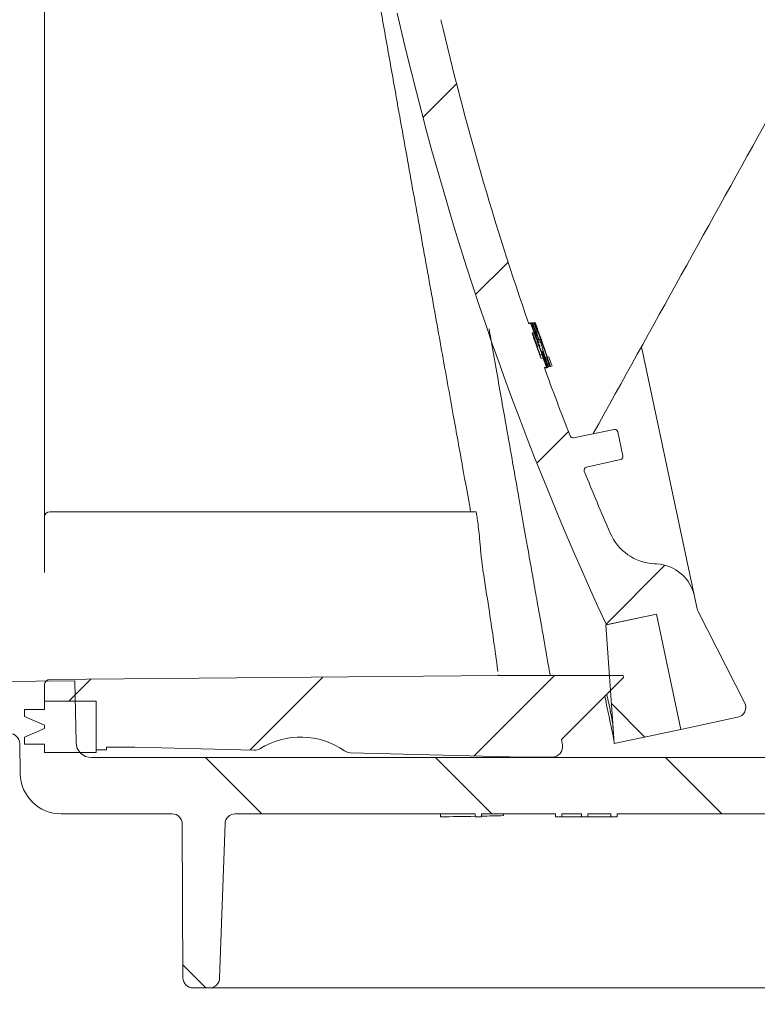
# Model space of a CAD drawing. Units: millimetres. Extents: x 57 to 273, y 28 to 177.
# Drawn here: x 117 to 132, y 40 to 60 of the extents above; entities that cross this region are included whole.
import ezdxf

# ---------------------------------------------------------------- set-up
doc = ezdxf.new("R2010")
doc.units = ezdxf.units.MM
doc.layers.add('MAßLINIE_MAßZEICHNUNGEN', color=7, linetype='Continuous')
doc.styles.add('SLDTEXTSTYLE0', font='TXT', dxfattribs={"width": 0.7})
doc.dimstyles.new('SLDDIMSTYLE0', dxfattribs={"dimtxt": 5.136637369791666, "dimasz": 3.5, "dimexe": 0, "dimexo": 0.0625, "dimgap": 1.284159342447917, "dimtad": 0, "dimdec": 0, "dimlfac": 5, "dimrnd": 1e-09, "dimzin": 12, "dimdsep": 46, "dimtxsty": 'SLDTEXTSTYLE0', "dimsah": 1, "dimcen": 0.09, "dimadec": 0, "dimazin": 3, "dimtfac": 1, "dimtdec": 0, "dimtofl": 0, "dimtmove": 0, "dimatfit": 3, "dimfxl": 0, "dimfrac": 2, "dimtolj": 1, "dimtzin": 12, "dimarcsym": 0})
doc.dimstyles.new('SLDDIMSTYLE1', dxfattribs={"dimtxt": 5.136637369791666, "dimasz": 3.5, "dimexe": 0, "dimexo": 0.0625, "dimgap": 1.284159342447917, "dimtad": 0, "dimdec": 0, "dimlfac": 5, "dimrnd": 1e-09, "dimzin": 12, "dimdsep": 46, "dimtxsty": 'SLDTEXTSTYLE0', "dimsah": 1, "dimcen": 0.09, "dimadec": 0, "dimazin": 3, "dimtfac": 1, "dimtdec": 0, "dimtmove": 0, "dimatfit": 0, "dimfxl": 0, "dimfrac": 2, "dimtolj": 1, "dimtzin": 12, "dimarcsym": 0})
pattern_1 = [(45, (0, 0), (-2.245064030267288, 2.245064030267288), [])]
pattern_2 = [(135.0000000000002, (0, 0), (-2.245064030267281, -2.245064030267296), [])]

# ---------------------------------------------------------------- blocks, each defined once
blk = doc.blocks.new('_D_3')
at = {"layer": 'MAßLINIE_MAßZEICHNUNGEN', "color": 7}
for p, q in [((85.94468167840418, 44.51483407488632), (85.94468167840418, 30.75850118336036)), ((230.054087904941, 43.24714262126236), (230.054087904941, 30.75850118336037)), ((85.94468167840418, 31.75850118336036), (151.2105277045238, 31.75850118336036)), ((230.054087904941, 31.75850118336037), (162.9697874425518, 31.75850118336036))]:
    blk.add_line(p, q, dxfattribs=at)
for points in [[(85.94468167840418, 31.75850118336036), (89.44468167840418, 30.25850118336036), (89.44468167840418, 33.25850118336035)], [(230.054087904941, 31.75850118336037), (226.554087904941, 33.25850118336037), (226.554087904941, 30.25850118336037)]]:
    blk.add_solid(points, dxfattribs=at)
at = {"layer": 'MAßLINIE_MAßZEICHNUNGEN', "color": 7, "insert": (151.2105277045238, 34.63556663589837), "char_height": 5.291666666666666, "attachment_point": 1, "style": 'SLDTEXTSTYLE0'}
blk.add_mtext('721', dxfattribs=at)
blk = doc.blocks.new('_D_4')
at = {"layer": 'MAßLINIE_MAßZEICHNUNGEN', "color": 7}
for p, q in [((152.4653175464523, 65.89483407488633), (152.4653175464523, 71.89483407488633)), ((99.75150084199926, 65.89483407488633), (153.4653175464523, 65.89483407488633)), ((208.9520693716562, 63.76483407488635), (151.4653175464523, 63.76483407488635)), ((152.4653175464523, 63.76483407488635), (152.4653175464523, 54.37974577371203))]:
    blk.add_line(p, q, dxfattribs=at)
for points in [[(152.4653175464523, 65.89483407488633), (153.9653175464523, 69.39483407488633), (150.9653175464523, 69.39483407488633)], [(152.4653175464523, 63.76483407488635), (150.9653175464523, 60.26483407488635), (153.9653175464523, 60.26483407488635)]]:
    blk.add_solid(points, dxfattribs=at)
at = {"layer": 'MAßLINIE_MAßZEICHNUNGEN', "color": 7, "insert": (149.5882520939143, 50.45999252770245), "char_height": 5.291666666666666, "attachment_point": 1, "rotation": 90.00000000000041, "style": 'SLDTEXTSTYLE0'}
blk.add_mtext('9', dxfattribs=at)

msp = doc.modelspace()

# ---------------------------------------------------------------- hatches: boundary and pattern name
at = {"linetype": 'Continuous', "lineweight": 18}
h = msp.add_hatch(dxfattribs=at)
h.set_pattern_fill('ANSI31', angle=2.8e-322, style=0)
h.set_pattern_definition(pattern_1)
edge = h.paths.add_edge_path(flags=0)
edge.add_line((123.6302191248086, 76.5294445047547), (124.1084160136894, 74.27970502306695))
edge.add_line((124.1084160136894, 74.27970502306695), (123.1302684129557, 74.07179333224909))
edge.add_arc((183.1227856845251, 73.12423255823204), 60, 179.095108496313, 179.8281713466767)
edge.add_arc((123.3230546006076, 73.30357103925094), 0.2, 179.8281713488642, 281.4999999989974)
edge.add_line((123.3629281874876, 73.10758609832608), (124.1220456354612, 73.26203028864899))
edge.add_arc((124.1619192223447, 73.06604534772484), 0.2, 11.999999999988802, 101.50000000000972, ccw=False)
edge.add_line((124.3575487424915, 73.10762768588836), (124.6180662096427, 71.88198936588358))
edge.add_line((124.6180662096427, 71.88198936588358), (124.5789403056134, 71.87367289825093))
edge.add_line((124.5789403056134, 71.87367289825093), (124.5959997263984, 71.7934146335753))
edge.add_line((124.5959997263984, 71.7934146335753), (124.6351256304278, 71.80173110120799))
edge.add_line((124.6351256304278, 71.80173110120799), (124.794524593388, 71.0518179406454))
edge.add_line((124.794524593388, 71.0518179406454), (124.7553986893587, 71.04350147301271))
edge.add_line((124.7553986893587, 71.04350147301271), (124.9633103801764, 70.06535387227893))
edge.add_line((124.9633103801764, 70.06535387227893), (125.0024362842058, 70.07367033991159))
edge.add_line((125.0024362842058, 70.07367033991159), (125.0440186223694, 69.87804081976485))
edge.add_line((125.0440186223694, 69.87804081976485), (125.00489271834, 69.86972435213214))
edge.add_line((125.00489271834, 69.86972435213214), (125.0753883040343, 69.53806869708934))
edge.add_line((125.0753883040343, 69.53806869708934), (125.1145142080637, 69.54638516472205))
edge.add_line((125.1145142080637, 69.54638516472205), (125.3249659584231, 68.55628752338862))
edge.add_line((125.3249659584231, 68.55628752338862), (125.2858400543937, 68.54797105575591))
edge.add_line((125.2858400543937, 68.54797105575591), (125.3028994751788, 68.46771279108032))
edge.add_line((125.3028994751788, 68.46771279108032), (125.3420253792082, 68.47602925871304))
edge.add_line((125.3420253792082, 68.47602925871304), (125.6842800087082, 66.86584782365892))
edge.add_line((125.6842800087082, 66.86584782365892), (125.6451541046788, 66.85753135602619))
edge.add_line((125.6451541046788, 66.85753135602619), (125.6540759856639, 66.81555720611036))
edge.add_line((125.6540759856639, 66.81555720611036), (125.6932018896933, 66.82387367374311))
edge.add_line((125.6932018896933, 66.82387367374311), (126.0943454887104, 64.93664141958271))
edge.add_arc((123.7467912469492, 64.43765336162011), 2.4, -44.5045873509784, 11.999999999998806, ccw=False)
edge.add_arc((127.740679489369, 60.51224170077973), 3.2, 135.4954126490215, 192.8290032848264)
edge.add_arc((183.1227856845251, 73.12423255823204), 60, 192.8290032848271, 204.9048915036879)
edge.add_line((128.7023017268716, 47.85743763258321), (129.6804493276054, 48.06534932340097))
edge.add_line((129.6804493276054, 48.06534932340097), (130.1586462164863, 45.81560984171318))
edge.add_line((130.1586462164863, 45.81560984171318), (131.2647031833195, 46.05070950759443))
edge.add_arc((131.2231208451559, 46.24633902774119), 0.2, 282.0000000000085, 386.999999999996)
edge.add_line((131.4013221499936, 46.3371371276891), (130.4942196351297, 48.11742605293124))
edge.add_arc((130.6724209399674, 48.20822415287909), 0.2, 191.9999999999921, 206.9999999999825, ccw=False)
edge.add_line((130.4767914198206, 48.16664181471557), (130.4242670567229, 48.41374951482633))
edge.add_arc((129.6417489761358, 48.24742016217208), 0.8, 12.00000000000227, 86.99999999999841)
edge.add_line((129.6836177411302, 49.04632378997572), (129.6411545194643, 49.04854919312446))
edge.add_arc((129.6934904757073, 50.04717872787904), 1, 203.3603664876825, 266.9999999999977, ccw=False)
edge.add_arc((183.1227856845251, 73.12423255823204), 59.2, 202.0953459171086, 203.3603664876844, ccw=False)
edge.add_arc((128.3260752966148, 50.87878064860574), 0.06, 102.4999999999851, 202.0953459171258, ccw=False)
edge.add_line((128.3130889197786, 50.93735840903292), (128.9778542954674, 51.08473334473296))
edge.add_arc((128.9648679186311, 51.14331110516018), 0.06, 282.5000000000309, 371.9999999999927)
edge.add_line((129.0235567746751, 51.15578580660923), (128.923542382975, 51.62631652518261))
edge.add_arc((128.8648535269309, 51.61384182373359), 0.06, 11.9999999999541, 101.4999999999768)
edge.add_line((128.8528914508659, 51.67263730601082), (128.0622547525133, 51.51178045172221))
edge.add_arc((128.0502926764482, 51.57057593399943), 0.06, 201.3738256892901, 281.5000000001125, ccw=False)
edge.add_arc((183.1227856845251, 73.12423255823204), 59.2, 199.9953195448262, 201.3738256892875, ccw=False)
edge.add_line((127.4913287068787, 52.8811845035472), (127.5308389336117, 52.88958266149238))
edge.add_arc((183.1227856845251, 73.12423255823204), 59.16, 199.8159588579427, 200.0007608413214, ccw=False)
edge.add_line((127.4658633123051, 53.0689940392646), (127.4263707716514, 53.06059964061169))
edge.add_arc((183.1227856845251, 73.12423255823204), 59.2, 199.3010086990857, 199.8106448347038, ccw=False)
edge.add_line((127.2501138291969, 53.55679686147258), (127.289559769935, 53.56518135500771))
edge.add_arc((183.1227856845251, 73.12423255823204), 59.16, 199.1214672460951, 199.3059720693589, ccw=False)
edge.add_line((127.2268649857247, 53.74507753967082), (127.1874351085175, 53.73669646054463))
edge.add_arc((183.1227856845251, 73.12423255823204), 59.2, 193.1289623135242, 199.1166305365211, ccw=False)
edge.add_arc((127.8074653556937, 60.22247543298808), 2.4, 135.5577688937719, 193.1289623135237, ccw=False)
edge.add_arc((123.8093073683799, 64.14353813440954), 3.2, 315.5577688937738, 372.0000000000007)
edge.add_line((126.9393796907281, 64.80885554502636), (124.5374842198863, 76.1088852969687))
edge.add_spline(control_points=[(124.5374842198863, 76.10888529696865), (124.4127372053957, 76.6957738574089), (123.8258486449553, 76.57102684291824)], knot_values=[0, 0, 0, 1, 1, 1], weights=[1, 0.707106781186547, 1], degree=2, periodic=0)
edge.add_line((123.8258486449553, 76.57102684291823), (123.6302191248086, 76.5294445047547))
h = msp.add_hatch(dxfattribs=at)
h.set_pattern_fill('ANSI31', angle=90.0000000000002, style=0)
h.set_pattern_definition(pattern_2)
edge = h.paths.add_edge_path(flags=0)
edge.add_spline(control_points=[(128.8341884110343, 45.83056024447714), (128.8358921264026, 45.80621597732777), (128.8392995571392, 45.75752744302925), (128.8444107032442, 45.68449464158142), (128.8495217519708, 45.61146323156605), (128.852929085329, 45.56277608869996), (128.854632703319, 45.53843321298318)], knot_values=[0.4310969129278957, 0.4310969129278957, 0.4310969129278957, 0.4310969129278957, 0.4391610909265829, 0.4472252689252701, 0.4552894469239573, 0.4633531640026614, 0.4633531640026614, 0.4633531640026614, 0.4633531640026614], weights=[1, 1, 1, 1, 1, 1, 1], degree=3, periodic=0)
edge.add_line((128.8546327033191, 45.53843321298318), (130.1586462164862, 45.81560984171325))
edge.add_line((130.1586462164862, 45.81560984171322), (129.6804493150191, 48.06534938261461))
edge.add_line((129.6804493276055, 48.06534932340092), (128.6924843720737, 47.85535088940262))
edge.add_spline(control_points=[(128.6924843720737, 47.85535088940262), (128.7043224012728, 47.68620637819672), (128.7279253124351, 47.34894606717482), (128.7633368218023, 46.84295354019863), (128.7987626164176, 46.33675689233573), (128.8223798128277, 45.9992924604271), (128.8341884110328, 45.83056024447281)], knot_values=[0.14493081087754, 0.14493081087754, 0.14493081087754, 0.14493081087754, 0.2164074071588571, 0.2879705757485366, 0.3595337443382162, 0.4310969129278957, 0.4310969129278957, 0.4310969129278957, 0.4310969129278957], weights=[1, 1, 1, 1, 1, 1, 1], degree=3, periodic=0)
h = msp.add_hatch(dxfattribs=at)
h.set_pattern_fill('ANSI31', angle=90.0000000000002, style=0)
h.set_pattern_definition(pattern_2)
edge = h.paths.add_edge_path(flags=0)
edge.add_line((155.6792320048108, 44.57605319739949), (157.3362532847486, 44.80893235120158))
edge.add_arc((157.3640879049406, 44.61087873745326), 0.2, -7.958078640513122e-13, 97.99999999999812, ccw=False)
edge.add_line((157.5640879049406, 44.61087873745326), (157.5640879049406, 44.4648340748863))
edge.add_arc((158.5640879049406, 44.4648340748863), 1, 180, 270.0000000000008)
edge.add_line((158.5640879049406, 43.46483407488633), (168.2259663165146, 43.46483407488633))
edge.add_arc((168.2259663165146, 43.26483407488629), 0.2, 0.2500000000002274, 89.9999999999992, ccw=False)
edge.add_line((168.4259644126588, 43.26570673674325), (168.4360077350061, 40.96396141302935))
edge.add_arc((168.6360058311502, 40.96483407488631), 0.2, 180.2500000000038, 270.0000000000008)
edge.add_line((168.6360058311502, 40.7648340748863), (168.9766640723515, 40.7648340748863))
edge.add_arc((168.9766640723515, 40.96483407488635), 0.2, 270.0000000000008, 357.9999999999865)
edge.add_line((169.1765422377553, 40.9578541755458), (169.2573474944982, 43.2718139742268))
edge.add_arc((169.457225659902, 43.26483407488632), 0.2, 89.9999999999992, 178.0000000000053, ccw=False)
edge.add_line((169.457225659902, 43.46483407488633), (180.0709501499792, 43.4648340748863))
edge.add_arc((180.0709501499792, 43.26483407488629), 0.2, 2.0000000000175078, 89.9999999999992, ccw=False)
edge.add_line((180.270828315383, 43.27181397422686), (180.3516335721259, 40.95785417554578))
edge.add_arc((180.5515117375298, 40.96483407488628), 0.2, 182.0000000000029, 270.0000000000008)
edge.add_line((180.5515117375298, 40.7648340748863), (180.892169978731, 40.7648340748863))
edge.add_arc((180.892169978731, 40.96483407488631), 0.2, 270.0000000000008, 359.7499999999979)
edge.add_line((181.0921680748752, 40.96396141302935), (181.1022113972224, 43.26570673674325))
edge.add_arc((181.3022094933666, 43.26483407488629), 0.2, 89.9999999999992, 179.7499999999982, ccw=False)
edge.add_line((181.3022094933666, 43.46483407488633), (186.4259663165146, 43.46483407488633))
edge.add_arc((186.4259663165146, 43.26483407488632), 0.2, 0.24999999999198508, 89.9999999999992, ccw=False)
edge.add_line((186.6259644126588, 43.26570673674325), (186.629462708775, 42.46396141302937))
edge.add_arc((186.8294608049192, 42.46483407488633), 0.2, 180.2500000000038, 270.0000000000008)
edge.add_line((186.8294608049192, 42.26483407488632), (187.0987150049621, 42.26483407488632))
edge.add_arc((187.0987150049621, 42.46483407488633), 0.2, 270.0000000000008, 359.7500000000019)
edge.add_line((187.2987131011062, 42.46396141302938), (187.3022604019047, 43.27693771134805))
edge.add_arc((187.5022584980488, 43.27606504949155), 0.2, 93.73065543198732, 179.7500000001265, ccw=False)
edge.add_arc((187.1574075215095, 48.56483407488635), 5.100000000000001, 273.7306554319799, 287.1107742177314)
edge.add_arc((188.9521498428471, 42.73483407488632), 1, 90.00000000000091, 107.11077421773291, ccw=False)
edge.add_line((188.952149842847, 43.73483407488632), (196.5240399680295, 43.73483407488632))
edge.add_arc((196.5240399680295, 43.43483407488633), 0.3, 0.4999999999998863, 89.9999999999992, ccw=False)
edge.add_line((196.8240285449488, 43.43745203553584), (196.8403858653782, 41.56308876778664))
edge.add_arc((197.0403782499911, 41.56483407488631), 0.2, 180.5000000000008, 270.0000000000008)
edge.add_line((197.0403782499911, 41.36483407488631), (197.5640879049406, 41.36483407488631))
edge.add_arc((197.5640879049406, 41.56483407488631), 0.2, 270.0000000000008, 360.0000000000008)
edge.add_line((197.7640879049406, 41.56483407488631), (197.7640879049406, 42.36483407488631))
edge.add_arc((197.8640879049406, 42.36483407488631), 0.1, 89.9999999999992, 180, ccw=False)
edge.add_line((197.8640879049406, 42.46483407488633), (198.0640879049406, 42.46483407488633))
edge.add_arc((198.0640879049406, 42.56483407488633), 0.1, 270.0000000000008, 360.0000000000008)
edge.add_line((198.1640879049406, 42.56483407488633), (198.1640879049406, 43.53483407488631))
edge.add_arc((198.3640879049406, 43.53483407488631), 0.2, 90.0000000000399, 180, ccw=False)
edge.add_line((198.3640879049405, 43.73483407488632), (203.0640955203645, 43.75534185697251))
edge.add_line((203.0640955203645, 43.75534185697251), (203.8640879049406, 43.97344481425133))
edge.add_line((203.8640879049406, 43.97344481425133), (203.8640879049408, 44.56134332777001))
edge.add_line((203.8640879049408, 44.56134332777001), (203.4640879049406, 44.56483407488632))
edge.add_line((203.4640879049406, 44.56483407488632), (197.7546179049399, 44.75465986473161))
edge.add_line((197.7546179049399, 44.75465986473161), (188.5563837308986, 44.73141540306282))
edge.add_arc((188.5614378286764, 42.73142178904909), 2, 90.14478939006152, 103.5329812136576)
edge.add_arc((187.1574075215095, 48.56483407488633), 4, 269.9999999999996, 283.5329812136576, ccw=False)
edge.add_line((187.1574075215095, 44.56483407488633), (159.6605906939897, 44.56483407488632))
edge.add_arc((159.6605906939897, 44.86483407488631), 0.3, 181.0000000000003, 270, ccw=False)
edge.add_line((159.3606363854428, 44.85959835295512), (159.3430899306483, 45.86483407488631))
edge.add_line((159.3430899306483, 45.86483407488631), (157.7200293544954, 45.86483407488631))
edge.add_arc((157.7200293544954, 45.06483407488632), 0.8, 89.99999999999795, 97.99999999999922)
edge.add_line((157.6086908737273, 45.85704852987957), (154.0873289616754, 45.3621533874706))
edge.add_arc((152.6955979520748, 55.26483407488633), 10, 269.99999999999983, 277.9999999999998, ccw=False)
edge.add_line((152.6955979520748, 45.26483407488632), (118.6483721485399, 45.26483407488629))
edge.add_arc((118.6483721485399, 45.56483407488632), 0.3, 181.0000000000015, 270, ccw=False)
edge.add_line((118.348417839993, 45.55959835295513), (118.327380372212, 46.76483407488629))
edge.add_line((118.327380372212, 46.76483407488629), (106.6640879049406, 46.66305006351946))
edge.add_line((106.6640879049406, 46.66305006351946), (106.6640879049406, 45.97344481425131))
edge.add_line((106.6640879049406, 45.97344481425131), (107.4640802895169, 45.75534185697236))
edge.add_line((107.4640802895169, 45.75534185697236), (112.1640879049406, 45.73483407488632))
edge.add_arc((112.1640879049406, 45.53483407488631), 0.2, -7.958078640513122e-13, 89.9999999999992, ccw=False)
edge.add_line((112.3640879049406, 45.53483407488631), (112.3640879049406, 44.56483407488632))
edge.add_arc((112.4640879049406, 44.56483407488632), 0.1, 180, 270.0000000000008)
edge.add_line((112.4640879049406, 44.4648340748863), (112.6640879049406, 44.4648340748863))
edge.add_arc((112.6640879049406, 44.36483407488631), 0.1, -7.958078640513122e-13, 89.9999999999992, ccw=False)
edge.add_line((112.7640879049406, 44.36483407488631), (112.7640879049406, 43.56483407488631))
edge.add_arc((112.9640879049406, 43.56483407488631), 0.2, 180, 270.0000000000008)
edge.add_line((112.9640879049406, 43.36483407488631), (113.5052512954717, 43.36483407488631))
edge.add_arc((113.5052512954717, 43.56483407488631), 0.2, 270.0000000000008, 359.4999999999966)
edge.add_line((113.7052436800845, 43.56308876778662), (113.7190057867732, 45.14006999618533))
edge.add_arc((114.3189829406117, 45.13483407488632), 0.6000000000000001, 89.9999999999992, 179.5000000000005, ccw=False)
edge.add_line((114.3189829406117, 45.73483407488632), (117.0486520756175, 45.73483407488632))
edge.add_arc((117.0486520756175, 45.53483407488631), 0.2, 0.9999999999973852, 89.9999999999992, ccw=False)
edge.add_line((117.2486216146488, 45.53832455617376), (117.2588756345454, 44.95087214973648))
edge.add_arc((118.0587537906705, 44.96483407488631), 0.8, 181.0000000000014, 270.0000000000008)
edge.add_line((118.0587537906705, 44.16483407488631), (120.2229119709402, 44.16483407488631))
edge.add_arc((120.2229119709402, 43.96483407488631), 0.2, 0.2499999999939746, 89.9999999999992, ccw=False)
edge.add_line((120.4229100670843, 43.96570673674324), (120.4360077350061, 40.96396141302935))
edge.add_arc((120.6360058311502, 40.96483407488628), 0.2, 180.2499999999956, 270.0000000000008)
edge.add_line((120.6360058311502, 40.7648340748863), (120.9522195337073, 40.7648340748863))
edge.add_arc((120.9522195337073, 40.96483407488633), 0.2, 270.0000000000008, 357.9999999999947)
edge.add_line((121.1520976991111, 40.9578541755458), (121.2573474944982, 43.97181397422678))
edge.add_arc((121.457225659902, 43.96483407488631), 0.2, 89.9999999999992, 178.0000000000073, ccw=False)
edge.add_line((121.457225659902, 44.16483407488631), (126.1410109818637, 44.16483407488631))
edge.add_line((126.1410109818637, 44.16483407488631), (126.1410109818637, 44.10483407488631))
edge.add_line((126.1410109818637, 44.10483407488631), (126.2640879049406, 44.10483407488631))
edge.add_line((126.2640879049406, 44.10483407488631), (126.2640879049406, 44.16483407488631))
edge.add_line((126.2640879049406, 44.16483407488631), (127.7102417510945, 44.16483407488631))
edge.add_line((127.7102417510945, 44.16483407488631), (127.7102417510945, 44.10483407488631))
edge.add_line((127.7102417510945, 44.10483407488631), (127.8333186741714, 44.10483407488631))
edge.add_line((127.8333186741714, 44.10483407488631), (127.8333186741714, 44.16483407488631))
edge.add_line((127.8333186741714, 44.16483407488631), (128.2179340587868, 44.16483407488631))
edge.add_line((128.2179340587868, 44.16483407488631), (128.2179340587868, 44.10483407488631))
edge.add_line((128.2179340587868, 44.10483407488631), (128.3410109818637, 44.10483407488631))
edge.add_line((128.3410109818637, 44.10483407488631), (128.3410109818637, 44.16483407488631))
edge.add_line((128.3410109818637, 44.16483407488631), (128.7871648280175, 44.16483407488631))
edge.add_line((128.7871648280175, 44.16483407488631), (128.7871648280175, 44.10483407488631))
edge.add_line((128.7871648280175, 44.10483407488631), (128.9102417510944, 44.10483407488631))
edge.add_line((128.9102417510944, 44.10483407488631), (128.9102417510944, 44.16483407488631))
edge.add_line((128.9102417510944, 44.16483407488631), (132.0709501499792, 44.16483407488631))
edge.add_arc((132.0709501499792, 43.96483407488631), 0.2, 1.9999999999951115, 89.9999999999992, ccw=False)
edge.add_line((132.270828315383, 43.9718139742268), (132.3760781107702, 40.9578541755458))
edge.add_arc((132.575956276174, 40.96483407488627), 0.2, 181.9999999999906, 270.0000000000008)
edge.add_line((132.575956276174, 40.7648340748863), (132.892169978731, 40.7648340748863))
edge.add_arc((132.892169978731, 40.96483407488628), 0.2, 270.0000000000008, 359.750000000006)
edge.add_line((133.0921680748751, 40.96396141302935), (133.1052657427969, 43.96570673674324))
edge.add_arc((133.3052638389411, 43.96483407488631), 0.2, 89.9999999999992, 179.7500000000044, ccw=False)
edge.add_line((133.3052638389411, 44.16483407488631), (143.8229119709402, 44.16483407488631))
edge.add_arc((143.8229119709402, 43.96483407488631), 0.2, 0.2500000000022169, 89.9999999999992, ccw=False)
edge.add_line((144.0229100670843, 43.96570673674327), (144.0352659653666, 41.13396141302938))
edge.add_arc((144.2352640615107, 41.13483407488631), 0.2, 180.2499999999956, 270.0000000000008)
edge.add_line((144.2352640615107, 40.93483407488631), (144.4929117483705, 40.93483407488631))
edge.add_arc((144.4929117483705, 41.13483407488631), 0.2, 270.0000000000008, 359.750000000006)
edge.add_line((144.6929098445147, 41.13396141302938), (144.7052657427969, 43.96570673674327))
edge.add_arc((144.9052638389411, 43.96483407488631), 0.2, 89.9999999999992, 179.7499999999962, ccw=False)
edge.add_line((144.9052638389411, 44.16483407488631), (151.998046342225, 44.16483407488631))
edge.add_arc((151.998046342225, 54.9648340748863), 10.8, 270.0000000000007, 278.0000000000002)
edge.add_line((153.5011158325936, 44.26993893247734), (154.5939400971212, 44.42352536679707))
edge.add_arc((154.6217747173133, 44.22547175304875), 0.2, 0.2500000000019895, 98.00000000000608, ccw=False)
edge.add_line((154.8217728134574, 44.22634441490571), (154.8352659653666, 41.13396141302938))
edge.add_arc((155.0352640615107, 41.13483407488631), 0.2, 180.2499999999956, 270.0000000000008)
edge.add_line((155.0352640615107, 40.93483407488631), (155.2929117483705, 40.93483407488631))
edge.add_arc((155.2929117483705, 41.13483407488631), 0.2, 270.0000000000008, 359.750000000006)
edge.add_line((155.4929098445147, 41.13396141302938), (155.5070685288586, 44.37887224550813))
edge.add_arc((155.7070666250028, 44.37799958365118), 0.2, 97.99999999999858, 179.7500000000003, ccw=False)
h = msp.add_hatch(dxfattribs=at)
h.set_pattern_fill('ANSI31', angle=2.8e-322, style=0)
h.set_pattern_definition(pattern_1)
edge = h.paths.add_edge_path(flags=0)
edge.add_arc((127.6480328123951, 45.4753012661349), 0.2, 269.9999999999927, 369.9999999999943)
edge.add_line((127.8449943629976, 45.51003090166826), (127.8261440077377, 45.61693657874698))
edge.add_line((127.8261440077377, 45.61693657874698), (129.0346491937566, 46.82544176476575))
edge.add_line((129.0346491937566, 46.82544176476575), (129.0277032666498, 46.86483407488622))
edge.add_line((129.0277032666498, 46.86483407488622), (127.6061060100086, 46.86483407488622))
edge.add_line((127.6061060100098, 46.86483407488634), (126.5906793981241, 46.8648340748864))
edge.add_line((126.5906793981241, 46.86483407488634), (117.8335448988682, 46.78841171988546))
edge.add_arc((117.8344175524181, 46.68841552757903), 0.1, 90.49999999999801, 179.9999999999919)
edge.add_line((117.7344175524181, 46.68841552757905), (117.7344175524181, 46.36483407488631))
edge.add_line((117.7344175524181, 46.36483407488631), (118.7444175524181, 46.36483407488635))
edge.add_line((118.7444175524181, 46.36483407488635), (118.7444175524181, 45.41483407488635))
edge.add_line((118.7444175524181, 45.41483407488635), (118.9444175524182, 45.41483407488632))
edge.add_line((118.9444175524182, 45.41483407488632), (118.9444175524181, 45.46483407488635))
edge.add_line((118.9444175524181, 45.46483407488628), (119.498444408279, 45.46483407488628))
edge.add_line((119.4984444000628, 45.46483407488635), (121.8284895502573, 45.40653900549606))
edge.add_arc((121.8334917566088, 45.60647644053917), 0.2, 268.5668239916009, 302.0025056529672)
edge.add_arc((122.7344175524182, 44.16483407488622), 1.500000000000001, 55.13114233020849, 122.00250565296699, ccw=False)
edge.add_arc((123.7063075638411, 45.55962072728023), 0.2, 235.1311423302087, 268.5668239915887)
edge.add_line((123.7013053574896, 45.35968329223711), (127.0740422414054, 45.27530126613487))
edge.add_line((127.0740422139997, 45.27530126613487), (127.6480328123951, 45.27530126613487))
h = msp.add_hatch(dxfattribs=at)
h.set_pattern_fill('ANSI31', angle=90.0000000000002, style=0)
h.set_pattern_definition(pattern_2)
h.paths.add_polyline_path([(117.3444175524181, 46.06483407488648), (117.7344175524181, 45.89513752374037), (117.7344175524182, 45.83453062603247), (117.3444175524182, 45.66483407488638), (117.3444175524182, 45.52483407488635), (117.7344175524181, 45.52483407488639), (117.7344175524181, 45.36483407488631), (118.7444175524181, 45.36483407488627), (118.7444175524181, 46.36483407488631), (117.7344175524181, 46.3648340748863), (117.7344175524181, 46.20483407488648), (117.3444175524182, 46.20483407488648)], flags=0)

# ---------------------------------------------------------------- linework, layer by layer
at = {"color": 7, "linetype": 'Continuous', "lineweight": 18}
for p, q in [((127.1874351085175, 53.73669646054462), (127.2268649857247, 53.74507753967082)), ((127.2278342734888, 53.75575589115937), (127.1886587308906, 53.74742887252315)), ((127.1901846314982, 53.73744826363041), (127.1899247231156, 53.74147284738304)), ((127.2269492261028, 53.74509544551598), (127.2268649857247, 53.74507753967082)), ((127.2441405621268, 53.75922189980587), (127.2278342734888, 53.75575589115937)), ((127.2901596745604, 53.7585312411018), (127.265804413802, 53.75335437061635)), ((127.3137450607293, 53.76354446969142), (127.3038627407863, 53.76144391774304)), ((127.289559769935, 53.56518135500772), (127.2501138291969, 53.55679686147257)), ((127.289559769935, 53.56518135500772), (127.2896440446558, 53.5651992681526)), ((127.3356280359637, 53.57497346723694), (127.3528802909138, 53.57864054723012)), ((127.3686569490914, 53.36098196813769), (127.3293945652046, 53.46152196960077)), ((127.3881452344489, 53.36512433106613), (127.3448467199741, 53.46480642648896)), ((127.3843505172867, 53.1938274104193), (127.3511551604377, 53.2788437993591)), ((127.3945769913523, 53.43568587617091), (127.3853278890017, 53.43371991877675)), ((127.3906287110479, 53.28723416155377), (127.423834029274, 53.20221988997005)), ((129.3883638418766, 53.2872909698978), (130.4242670567228, 48.41374951482634)), ((127.4006629530978, 53.13794486327594), (127.440149386524, 53.14633796379762)), ((127.5300901741743, 53.08264588019043), (127.5119860829017, 53.07879773679741)), ((127.5759200795693, 53.0923873273028), (127.5528817653085, 53.08749038243685)), ((127.4263707716514, 53.0605996406117), (127.4658633123051, 53.0689940392646)), ((127.4659805973118, 53.06901896896241), (127.4658633123051, 53.0689940392646)), ((127.4840535910474, 53.01893386217952), (127.4849545834557, 53.01912537402794)), ((127.5308389336117, 52.88958266149238), (127.4913287068786, 52.8811845035472)), ((127.5308389336117, 52.88958266149238), (127.530956271179, 52.88960760236228)), ((127.5698578204905, 52.89787638192762), (127.5950946105469, 52.90324062724958)), ((127.5950946105468, 52.90324062724956), (127.607993912922, 52.90598245861033)), ((127.607993912922, 52.90598245861033), (127.640945116878, 52.91298645322615)), ((127.4989855932234, 52.87024626494581), (127.5390495293184, 52.87876211744916)), ((127.5390495293184, 52.87876211744916), (127.5561067418622, 52.88238773989913)), ((128.0622547525133, 51.5117804517222), (128.8528914508659, 51.67263730601082)), ((128.923542382975, 51.62631652518262), (129.0235567746751, 51.15578580660922)), ((128.9778542954674, 51.08473334473296), (128.3130889197786, 50.93735840903291)), ((126.1516620853539, 50.06483407488596), (117.8344175523983, 50.06483407488596)), ((117.7344175524181, 49.30306986537654), (117.7344175524182, 49.96483407488637)), ((129.6836177411301, 49.04632378997573), (129.6411545194643, 49.04854919312445)), ((130.4242670567228, 48.41374951482634), (130.4767914198206, 48.16664181471558)), ((131.4013221499936, 46.3371371276891), (130.4942196351297, 48.11742605293124)), ((129.6804493276054, 48.06534932340092), (128.6924843720736, 47.85535088940261)), ((128.7023017268716, 47.85743763258321), (129.6804493276054, 48.06534932340097)), ((130.1586462164862, 45.81560984171323), (129.6804493150191, 48.06534938261462)), ((129.6804493276054, 48.06534932340097), (130.1586462164862, 45.81560984171318)), ((128.8341884110341, 45.83056024447681), (128.6925280883156, 47.85473447326461)), ((118.327380372212, 46.76483407488632), (106.6640879049406, 46.6630500635195)), ((126.5906793981241, 46.86483407488633), (117.8335448988682, 46.78841171988546)), ((118.348417839993, 45.55959835295516), (118.327380372212, 46.76483407488632)), ((126.5906793981241, 46.8648340748864), (126.586989819487, 46.87815523291199)), ((126.5888466259548, 46.87839393471247), (126.5906793981241, 46.8648340748864)), ((126.5892507405394, 46.87860840715417), (126.5906793981241, 46.8648340748864)), ((127.6061060100098, 46.86483407488635), (126.5906793981241, 46.8648340748864)), ((127.6061060100086, 46.86483407488623), (129.0277032666498, 46.86483407488623)), ((129.0346491937565, 46.82544176476576), (127.8261440077377, 45.61693657874697)), ((129.0277032666498, 46.86483407488623), (129.0346491937565, 46.82544176476576)), ((117.7344175524181, 46.68841552757905), (117.7344175524181, 46.36483407488632)), ((117.7344175524181, 46.36483407488632), (118.7444175524181, 46.36483407488632)), ((117.7344175524181, 46.3648340748863), (117.7344175524181, 46.20483407488654)), ((118.7444175524181, 45.36483407488628), (118.7444175524181, 46.36483407488632)), ((118.7444175524181, 45.41483407488636), (118.7444175524181, 46.36483407488637)), ((117.3444175524182, 46.20483407488649), (117.3444175524182, 46.06483407488646)), ((117.3444175524182, 46.20483407488649), (117.7344175524181, 46.20483407488649)), ((117.3444175524181, 46.06483407488648), (117.7344175524181, 45.89513752374037)), ((131.2647031833195, 46.05070950759443), (130.1586462164862, 45.81560984171318)), ((117.7344175524181, 45.83453062603247), (117.3444175524182, 45.6648340748864)), ((117.7344175524181, 45.89513752374037), (117.7344175524181, 45.83453062603249)), ((128.828865273657, 45.87457389885606), (128.8341884110316, 45.8305602444691)), ((128.8546327033191, 45.53843321298317), (128.8341884110316, 45.8305602444691)), ((128.8546327033191, 45.53843321298317), (130.1586462164862, 45.81560984171325)), ((117.3444175524182, 45.66483407488638), (117.3444175524182, 45.52483407488635)), ((127.8449943629975, 45.51003090166825), (127.8261440077377, 45.61693657874697)), ((117.2588756345454, 44.9508721497365), (117.2486216146488, 45.53832455617379)), ((117.7344175524182, 45.52483407488635), (117.3444175524182, 45.52483407488635)), ((117.7344175524181, 45.52483407488639), (117.7344175524181, 45.36483407488632)), ((118.9444175524181, 45.41483407488631), (118.7444175524181, 45.41483407488636)), ((118.9444175524181, 45.46483407488629), (119.498444408279, 45.46483407488629)), ((118.9444175524181, 45.41483407488631), (118.9444175524181, 45.46483407488635)), ((119.4984444000628, 45.46483407488635), (121.8284895502573, 45.40653900549605)), ((128.8546366844258, 45.5384340777995), (128.8546327033191, 45.53843321298317)), ((117.7344175524181, 45.36483407488632), (118.7444175524181, 45.36483407488628)), ((118.6483721485399, 45.26483407488633), (152.6955979520748, 45.26483407488635)), ((123.7013053574895, 45.35968329223712), (127.0740422414054, 45.27530126613486)), ((127.6480328123951, 45.27530126613486), (127.0740422139996, 45.27530126613486)), ((118.0587537906705, 44.16483407488634), (120.2229119709401, 44.16483407488634)), ((121.457225659902, 44.16483407488634), (126.1410109818637, 44.16483407488634)), ((125.4640879049406, 44.16483407488634), (125.4640879049406, 44.1079884295937)), ((126.1410109818637, 44.16483407488634), (126.1410109818637, 44.10483407488635)), ((126.1410109818637, 44.10483407488635), (126.2640879049406, 44.10483407488635)), ((126.2640879049406, 44.16483407488634), (127.7102417510944, 44.16483407488634)), ((126.2640879049406, 44.10483407488635), (126.2640879049406, 44.16483407488634)), ((126.6948571357098, 44.16483407488634), (126.6948571357098, 44.13071728591709)), ((127.7102417510944, 44.16483407488634), (127.7102417510944, 44.10483407488635)), ((127.7102417510944, 44.10483407488635), (127.8333186741714, 44.10483407488635)), ((127.8333186741714, 44.16483407488634), (128.2179340587868, 44.16483407488634)), ((127.8333186741714, 44.10483407488635), (127.8333186741714, 44.16483407488634)), ((127.8333186741714, 44.10484059158329), (128.2179340587868, 44.10484059158329)), ((128.2179340587868, 44.16483407488634), (128.2179340587868, 44.10483407488635)), ((128.2179340587868, 44.10483407488635), (128.3410109818637, 44.10483407488635)), ((128.3410109818637, 44.16483407488634), (128.7871648280175, 44.16483407488634)), ((128.3410109818637, 44.10483407488635), (128.3410109818637, 44.16483407488634)), ((128.3410109818637, 44.10484059158329), (128.7871648280175, 44.10484059158329)), ((128.7871648280175, 44.16483407488634), (128.7871648280175, 44.10483407488635)), ((128.7871648280175, 44.10483407488635), (128.9102417510944, 44.10483407488635)), ((128.9102417510944, 44.16483407488634), (132.0709501499792, 44.16483407488634)), ((128.9102417510944, 44.10483407488635), (128.9102417510944, 44.16483407488634)), ((120.4360077350061, 40.96396141302938), (120.4229100670843, 43.96570673674327)), ((121.2573474944982, 43.97181397422681), (121.1520976991111, 40.95785417554583)), ((120.9522195337073, 40.76483407488633), (120.6360058311502, 40.76483407488633)), ((132.022055543618, 40.76483407488633), (121.5061202662625, 40.76483407488633))]:
    msp.add_line(p, q, dxfattribs=at)
at = {"color": 7, "linetype": 'Continuous', "lineweight": 18, "flags": 128}
msp.add_lwpolyline([(127.5049165465412, 53.07714022574015), (127.5311331719817, 53.00455439574687), (127.5698578204905, 52.89787638192762)], dxfattribs=at)
at = {"color": 7, "linetype": 'Continuous', "lineweight": 18}
for centre, radius, start, end in [((183.122785684525, 73.12423255823204), 60.00000000000006, 192.8290032848271, 204.9048915036879), ((183.122785684525, 73.12423255823204), 59.20000000000002, 193.128962313525, 199.1166305365219), ((183.122785684525, 73.12423255823204), 59.16000000000001, 199.1214672460959, 199.3059720693597), ((183.122785684525, 73.12423255823201), 59.1599145420286, 199.1214775865369, 199.3059826805926), ((183.122785684525, 73.12423255823207), 59.12049795491702, 199.1262502174271, 199.467331040322), ((183.122785684525, 73.12423255823198), 59.09579100640654, 199.129245050412, 199.3139535597344), ((183.1227856845251, 73.12423255823204), 59.08189014017155, 199.1309311424719, 200.0114077653764), ((183.122785684525, 73.12423255823207), 59.07186520341335, 199.1321476037883, 199.8276932544449), ((183.122785684525, 73.12423255823204), 59.19999999999997, 199.3010086990865, 199.8106448347046), ((155.4810475963813, 62.95188647242844), 29.70590146815956, 198.2776588000479, 198.5372100525541), ((155.5393204942577, 62.50839320238301), 29.60404013599181, 197.4317651644462, 197.6918068081589), ((183.122785684525, 73.12423255823207), 59.11328522009487, 199.3117772111847, 199.4569151757154), ((183.122785684525, 73.12423255823198), 59.10390946969169, 199.4581048044572, 199.6429254280972), ((155.5443720158755, 62.97609320505634), 29.81371366678684, 199.2680076396001, 199.4249613315337), ((155.5692044542134, 62.98209855748988), 29.7990926952069, 199.2729714390314, 199.5322955282336), ((183.122785684525, 73.12423255823207), 59.11328522009489, 199.6417059706789, 199.8221741332987), ((155.6169889946256, 62.53374018562141), 29.68574094480248, 198.429002933681, 198.6888482796525), ((183.122785684525, 73.12423255823201), 59.09494894388192, 199.8246164361683, 200.0096257796483), ((183.122785684525, 73.12423255823207), 59.0485317505094, 199.8308058246643, 200.0159634174059), ((183.122785684525, 73.12423255823204), 59.16000000000007, 199.8159588579435, 200.0007608413223), ((183.122785684525, 73.12423255823207), 59.15988120869806, 199.8159746502399, 200.0007770118563), ((183.122785684525, 73.12423255823204), 59.20000000000001, 199.995319544827, 201.3738256892884), ((128.0502926764482, 51.57057593399944), 0.06000000000000764, 201.3738256892972, 281.500000000084), ((128.8648535269309, 51.61384182373359), 0.06000000000002061, 11.99999999996073, 101.5000000000034), ((128.964867918631, 51.14331110516017), 0.06000000000002413, 282.5000000000323, 11.99999999998629), ((128.3260752966148, 50.87878064860572), 0.05999999999999717, 102.5000000000095, 202.0953459171203), ((183.122785684525, 73.12423255823204), 59.20000000000006, 202.0953459171094, 203.3603664876852), ((117.8344175524183, 49.96483407488633), 0.09999999999999432, 90, 179.9999999999756), ((129.6934904757073, 50.04717872787904), 1.000000000000013, 203.3603664876829, 266.9999999999985), ((129.6417489761358, 48.24742016217208), 0.800000000000033, 12.00000000000326, 86.99999999999848), ((130.6724209399674, 48.20822415287909), 0.2000000000000118, 191.9999999999893, 206.9999999999833), ((117.8344175524181, 46.68841552757903), 0.1000000000000105, 90.49999999999801, 179.9999999999878), ((131.2231208451559, 46.24633902774118), 0.200000000000005, 282.0000000000009, 27.00000000000431), ((117.0486520756175, 45.53483407488634), 0.2000000000000099, 0.9999999999980698, 90), ((122.7344175524182, 44.16483407488625), 1.49999999999999, 55.13114233020964, 122.0025056529688), ((118.6483721485399, 45.56483407488635), 0.3000000000000185, 181.0000000000023, 270.0000000000008), ((121.8334917566088, 45.60647644053917), 0.2000000000000283, 268.5668239915968, 302.0025056529637), ((123.7063075638411, 45.55962072728024), 0.2000000000000418, 235.1311423302065, 268.5668239915887), ((127.6480328123951, 45.47530126613491), 0.2000000000000455, 269.9999999999927, 9.999999999990846), ((118.0587537906705, 44.96483407488634), 0.8000000000000049, 181.0000000000014, 270.0000000000008), ((120.2229119709401, 43.96483407488634), 0.2000000000000096, 0.2499999999948116, 90), ((121.457225659902, 43.96483407488634), 0.2000000000000109, 90, 178.0000000000083), ((120.6360058311502, 40.96483407488631), 0.2000000000000096, 180.2499999999956, 270.0000000000008), ((120.9522195337073, 40.96483407488637), 0.2000000000000384, 270.0000000000008, 357.9999999999907)]:
    msp.add_arc(centre, radius, start, end, dxfattribs=at)
for start_param, end_param in [(4.731027809487925, 4.750139389634112), (4.753615500095565, 4.765786089924279)]:
    msp.add_ellipse((124.8036751469668, 62.26483407488634), major_axis=(35.43414634146343, 7.105427357601002e-15), ratio=0.5125000000000001, start_param=start_param, end_param=end_param, dxfattribs=at)
for points, knots in [([(117.7344175524181, 49.96483407488548), (117.7344175524181, 50.30120936816976), (117.734417552418, 51.02509408870844), (117.7344175524181, 52.18961835759703), (117.7344175524181, 53.34882772542574), (117.734417552418, 54.42432885691441), (117.7344175524181, 55.56141026073935), (117.7344175524182, 56.74305140722372), (117.7344175524181, 57.94848320290792), (117.7344175524181, 59.17951513107307), (117.7344175524181, 60.44005055452425), (117.7344175524182, 61.70880356981503), (117.7344175524181, 62.96435833204186), (117.734417552418, 64.21006180596616), (117.7344175524181, 65.44945865107618), (117.7344175524181, 66.66123530330064), (117.7344175524181, 67.82522486539713), (117.734417552418, 68.94572290307124), (117.7344175524181, 70.02482353937329), (117.7344175524182, 71.04386553181584), (117.7344175524181, 71.98647981326769), (117.7344175524181, 72.85689556571998), (117.7344175524181, 73.65495773389371), (117.7344175524181, 74.36723172318374), (117.7344175524181, 74.9832364145858), (117.7344175524181, 75.50663050197794), (117.7344175524181, 75.93521298418075), (117.7344175524181, 76.28954981045987), (117.734417552418, 76.5440943238681), (117.7344175524181, 76.5784342725939), (117.7344175524181, 76.59570466763552)], [0, 0, 0, 0, 0.04267471793833474, 0.09183663867593714, 0.125568320762297, 0.1592999985311181, 0.1940111754164036, 0.2287219052215191, 0.2624612621145975, 0.2962009697528908, 0.3309179374875416, 0.3656340908600602, 0.3993270503266197, 0.4330207052557318, 0.4676893209720646, 0.5023575105652572, 0.5360195477210762, 0.5696820596235986, 0.6043219391893586, 0.6389617898889455, 0.6726121541751464, 0.7062621530144045, 0.740892236985867, 0.7755226885408434, 0.8092039348002682, 0.8428844410425106, 0.8775484150106202, 0.9122131472310081, 0.955849857584566, 0.9999999999999999, 0.9999999999999999, 0.9999999999999999, 0.9999999999999999]), ([(139.3889509825868, 71.33429554524115), (139.3243099613774, 71.21768005602983), (139.0011048553301, 70.6346026099734), (137.64364343678, 68.18567738496986), (134.0604695311493, 61.72146054377015), (130.7358638145487, 55.72371306357418), (128.4455133589358, 51.59181146534073)], [0, 0, 0, 0, 0.01772048028971269, 0.08860240144855935, 0.3721300860839551, 1, 1, 1, 1]), ([(124.1680330252782, 60.60434440457049), (124.260218115776, 60.08262851986753), (124.44543762121, 59.03439005071956), (124.7197261785618, 57.4935940418026), (124.987386347412, 55.99567570839915), (125.2447183628775, 54.56133258945398), (125.4891896119503, 53.2018200549163), (125.706660838598, 51.99200534781272), (125.8960850431942, 50.93716532320391), (126.0010708949516, 50.35159839943659), (126.0524846542413, 50.06483407488596)], [0, 0, 0, 0, 0.1288982524926671, 0.258984077024381, 0.3882508497426524, 0.5175687035851733, 0.647619384437185, 0.7778518984271368, 0.8912094455610587, 0.9999999999999999, 0.9999999999999999, 0.9999999999999999, 0.9999999999999999]), ([(127.2738730293276, 53.63545555819069), (127.2626394446609, 53.66566576658556), (127.240165724121, 53.72610380137693), (127.2254032888085, 53.76254565342163), (127.2282775267267, 53.75114190608235), (127.2296164202221, 53.7458297490621)], [0, 0, 0, 0, 0.3480513347456103, 0.6963056462107332, 1, 1, 1, 1]), ([(127.2296164202221, 53.7458297490621), (127.2321399187458, 53.73779156615549), (127.2371877011715, 53.72171269865072), (127.2554198622349, 53.66776799495561), (127.2792347618969, 53.59861480519886), (127.3068993970081, 53.51936182744202), (127.3351787007494, 53.43928320534026), (127.360628850895, 53.36815047267838), (127.3806870513364, 53.3130516223038), (127.3873817108703, 53.295666284768), (127.3906287110479, 53.28723416155377)], [0, 0, 0, 0, 0.1244375255453263, 0.2489137792843447, 0.3739808170726059, 0.5000642339728681, 0.626947651757045, 0.7540590524623716, 0.8807153229670186, 1, 1, 1, 1]), ([(127.2948639110409, 53.63991730783415), (127.2830084716393, 53.67004173666981), (127.2592903683, 53.73030895173945), (127.242375695089, 53.76616738967284), (127.2438394147595, 53.75444020011984), (127.2445187610163, 53.74899733938213)], [0, 0, 0, 0, 0.3487677306949226, 0.6977479954828767, 1, 1, 1, 1]), ([(127.6061060100098, 46.86483407488637), (127.6036786139643, 46.87863743135412), (127.5988072616562, 46.90633831375151), (127.5592428121189, 47.13085715837853), (127.4958400250499, 47.49031569457802), (127.4174872912771, 47.93449116596338), (127.3346675121062, 48.40431766477968), (127.254676707445, 48.85813193236), (127.1482349832926, 49.46187573374353), (127.0080790581101, 50.25660949267738), (126.861832166113, 51.08575077613396), (126.7388309146929, 51.7834759244149), (126.6471671714793, 52.30355336834525), (126.5487292868263, 52.86199323342893), (126.4709467047306, 53.3032246014048), (126.4232796503702, 53.57350179539671), (126.4122829058624, 53.63585448927513)], [0, 0, 0, 0, 0.0985314387874013, 0.1977350802078394, 0.2976197214023411, 0.3981942828394931, 0.4620363655684257, 0.5268949978638168, 0.5927729707973045, 0.6934832821713264, 0.7965019544797282, 0.8417315507614805, 0.8882667684696611, 0.9361091865729302, 0.9852604495687477, 1, 1, 1, 1]), ([(127.3511551604377, 53.2788437993591), (127.347723232454, 53.28776924752572), (127.3408535034092, 53.30563541802768), (127.3204047348945, 53.36186698685637), (127.295179788035, 53.43244402268765), (127.2707330764811, 53.50160217115899), (127.2565727032259, 53.54226838088127), (127.2514172704588, 53.55707391646554)], [0, 0, 0, 0, 0.2171407770026282, 0.434653148216786, 0.6534248797012375, 0.8738207885306164, 1, 1, 1, 1]), ([(127.2769104220524, 53.49938587727213), (127.2697718475577, 53.51865434653764), (127.2607200212321, 53.54308707291504), (127.2576427010425, 53.55043575990808), (127.2569922589908, 53.5519890253309)], [0, 0, 0, 0, 0.7886336124703521, 1, 1, 1, 1]), ([(127.365923716442, 53.28198295284421), (127.3620994835025, 53.29084803318105), (127.3544445670985, 53.30859314702968), (127.3330440685664, 53.36477658571877), (127.3071893653518, 53.43542090322742), (127.2820129274675, 53.50604740423832), (127.2675453286553, 53.54811550337606), (127.2619950031877, 53.56425443873419)], [0, 0, 0, 0, 0.214793428804767, 0.4299491604403501, 0.6464284436976562, 0.864356398111669, 1, 1, 1, 1]), ([(127.2913370977336, 53.56991728668958), (127.2905470188275, 53.57318679542127), (127.2889665769801, 53.57972698828024), (127.2987760628288, 53.55505681389286), (127.3108585550903, 53.52257718090323), (127.3163659608711, 53.50777241094232)], [0, 0, 0, 0, 0.3523263215296861, 0.7047793051550965, 1, 1, 1, 1]), ([(127.3293945652046, 53.46152196960077), (127.328589422119, 53.46361523565804), (127.3269726405299, 53.46781865500446), (127.3221645199838, 53.48103772779307), (127.3161878583129, 53.49774801136049), (127.3095126316718, 53.51665310149661), (127.3029336603016, 53.53550282654236), (127.2972639888933, 53.55197141424531), (127.293050547655, 53.56445023067953), (127.2918964718326, 53.56813250763575), (127.2913370977336, 53.56991728668958)], [0, 0, 0, 0, 0.1239667871502873, 0.2489336649827882, 0.3746237673195397, 0.5012499170170115, 0.6283549679169678, 0.7552621615880346, 0.881376938000144, 1, 1, 1, 1]), ([(127.3068183149268, 53.57320792098668), (127.306477423838, 53.57657205090474), (127.3057955383071, 53.58330133069614), (127.3168731427595, 53.55887492365705), (127.3296035005864, 53.52655028152927), (127.3354049852119, 53.51181928049378)], [0, 0, 0, 0, 0.3523796595119557, 0.7048661554052916, 1, 1, 1, 1]), ([(127.3448467199741, 53.46480642648896), (127.3439493490497, 53.46688548066763), (127.3421474014537, 53.47106028350262), (127.3371148538509, 53.48426840554284), (127.3309861418492, 53.50099230887786), (127.324254510129, 53.51992739977779), (127.3177294095394, 53.53879812537208), (127.3122211013418, 53.55526860895752), (127.3082524660577, 53.56772362681915), (127.3072857995426, 53.57142022713997), (127.3068183149268, 53.57320792098668)], [0, 0, 0, 0, 0.1242866817686085, 0.2495713660206779, 0.3756273152949639, 0.502530873828374, 0.6297019406701801, 0.7564329544643686, 0.8822097952792202, 0.9999999999999999, 0.9999999999999999, 0.9999999999999999, 0.9999999999999999]), ([(127.5384156667669, 52.88483133344246), (127.536289912367, 52.89186899494771), (127.5320378100536, 52.90594628288317), (127.5135730734684, 52.9601305768157), (127.4884732694366, 53.03196293901456), (127.4584894199076, 53.11633633624307), (127.4271215590792, 53.20339669851801), (127.3980721636135, 53.28284291730981), (127.3788772077133, 53.33434045942456), (127.3709695617843, 53.3549535990437), (127.3686569490914, 53.36098196813769)], [0, 0, 0, 0, 0.1331356622455039, 0.2663084961541679, 0.4001014109884546, 0.5350927197618949, 0.6711373195344351, 0.8076257003531427, 0.9437396095939551, 1, 1, 1, 1]), ([(127.382687758287, 53.34701390484919), (127.3863176899037, 53.33744403247629), (127.3968282803004, 53.30973414168954), (127.4020131847316, 53.29803452173379), (127.4054074334705, 53.29037547597775)], [0, 0, 0, 0, 0.3453594403014825, 1, 1, 1, 1]), ([(127.4046504666297, 53.13879243544189), (127.4036545237876, 53.14156156101768), (127.3996108954895, 53.15280448989493), (127.393020617394, 53.17077457344186), (127.3873591262671, 53.18598497076137), (127.3850322824862, 53.19205027604528), (127.3843505172867, 53.1938274104193)], [0, 0, 0, 0, 0.1193803473571142, 0.4846962399970775, 0.8490160046198174, 1, 1, 1, 1]), ([(127.423834029274, 53.20221988997005), (127.4256107665128, 53.19755427750189), (127.4291693998318, 53.18820950573711), (127.4372155158481, 53.16634898866679), (127.4462118200813, 53.14153651424694), (127.4553913525769, 53.11586181072663), (127.4636285567604, 53.09247277592388), (127.4699218021596, 53.07421078464563), (127.4729515976293, 53.06502608801505), (127.4735845544726, 53.06280006219009), (127.4737621743263, 53.06217539656642)], [0, 0, 0, 0, 0.1344266254110437, 0.2692435649438986, 0.4049211967261094, 0.5413316194695613, 0.6776977965653275, 0.8132531885567363, 0.9475952560246692, 1, 1, 1, 1]), ([(127.4737621743263, 53.06217539656642), (127.4739491926622, 53.06016725246785), (127.4743232710011, 53.05615051686139), (127.4601763939372, 53.09236586500739), (127.4458061123465, 53.13109328152317), (127.440149386524, 53.14633796379762)], [0, 0, 0, 0, 0.3774219708461423, 0.7549280303362159, 1, 1, 1, 1]), ([(127.4420266497425, 53.20608685082451), (127.4439160497997, 53.201434063253), (127.447700337474, 53.19211497458723), (127.4559788440958, 53.17024326150288), (127.4650901091275, 53.14539386849551), (127.4742384769264, 53.11968277106591), (127.4822955421159, 53.09628295466307), (127.4882862527114, 53.07802398878321), (127.4910101938458, 53.06884170770725), (127.4914626649411, 53.06659278060293), (127.4915890481054, 53.06596461556224)], [0, 0, 0, 0, 0.134835711292502, 0.2700630384559409, 0.4061081092057268, 0.5426749239422556, 0.678920107278384, 0.8141374736659682, 0.9480853153519258, 1, 1, 1, 1]), ([(127.4915890481054, 53.06596461556224), (127.4911842836402, 53.06383407426129), (127.4903746861363, 53.05957263071257), (127.474711096569, 53.09550538761749), (127.4595932648523, 53.13404999084195), (127.4536483352535, 53.14920725392572)], [0, 0, 0, 0, 0.3775898702240461, 0.7552437100446228, 1, 1, 1, 1]), ([(127.5566613193568, 52.88870956662235), (127.5549670334064, 52.89582039465049), (127.551577909939, 52.91004436560301), (127.534202406959, 52.96437471200748), (127.5099005807705, 53.03609149651354), (127.4848278495767, 53.10778692188161), (127.4689594726131, 53.1514552149734), (127.4633382233255, 53.16692436862367)], [0, 0, 0, 0, 0.2186899620428049, 0.4374511175622915, 0.6570143378833494, 0.878499993210811, 1, 1, 1, 1]), ([(127.4849545834557, 53.01912537402794), (127.4981528343994, 52.98361863910002), (127.5245562592101, 52.91258654477631), (127.5405139994861, 52.87357060000813), (127.5390207182392, 52.88158431580719), (127.5384156667669, 52.88483133344246)], [0, 0, 0, 0, 0.3728463672836227, 0.7458883049351549, 1, 1, 1, 1]), ([(127.4964981443459, 53.02157903364018), (127.5104338450317, 52.98617459042013), (127.5383129190779, 52.91534621111214), (127.556650840964, 52.87697651393228), (127.5566583080858, 52.88533773258837), (127.5566613193568, 52.88870956662235)], [0, 0, 0, 0, 0.3735909677272097, 0.7473876260033882, 1, 1, 1, 1]), ([(126.1516620853539, 50.06400666314168), (126.1517211538018, 50.0642814735636), (126.1541068773783, 50.07538082906866), (126.1647532524674, 50.03532301977037), (126.181821975678, 49.94124971895289), (126.2019621219094, 49.78529228551949), (126.2197404602859, 49.61801081572506), (126.2340956520104, 49.46688202396628), (126.2412354818549, 49.38431639065602), (126.2447083557534, 49.34415576511138)], [0, 0, 0, 0, 0.004788741508090314, 0.1934131320534958, 0.3830181518555156, 0.573563342015901, 0.7646837226255748, 0.8855401633669948, 1, 1, 1, 1]), ([(117.7344175524181, 48.8761806680162), (117.7344175524181, 48.90351472349193), (117.7344175524181, 48.97755655371012), (117.7344175524182, 49.13045878556415), (117.7344175524182, 49.24420966710848), (117.7344175524181, 49.30306986537654)], [0, 0, 0, 0, 0.2202097567888673, 0.5964988780767745, 1, 1, 1, 1]), ([(126.2447083557533, 49.34415576511142), (126.2487234946548, 49.29944889938105), (126.2567537472394, 49.21003544871625), (126.2710211349007, 49.08036465167368), (126.2830664034652, 48.98381205961902), (126.2893267279117, 48.94175184727852), (126.291744503652, 48.92550793501849)], [0, 0, 0, 0, 0.2754924307439667, 0.550983131168503, 0.8265869282462169, 1, 1, 1, 1]), ([(126.2923463228484, 48.9216212512124), (126.3317626507068, 48.6695470926165), (126.4107630806254, 48.16432583070662), (126.4960227218497, 47.59052458920169), (126.552424680291, 47.18654506090052), (126.5790764103841, 46.97682956890521), (126.5819838467842, 46.94867373954943), (126.5820291621541, 46.94823490215159)], [0, 0, 0, 0, 0.2484325006818343, 0.4979224454940234, 0.7478353498092062, 0.9960697560168968, 1, 1, 1, 1]), ([(128.6699577490961, 46.46075032010526), (128.7033514978401, 46.30556398101587), (128.7807353750254, 45.94594815300593), (128.8333797878625, 45.69278256775975), (128.839130893116, 45.64828167165039), (128.8400400871976, 45.64124651065371)], [0, 0, 0, 0, 0.3899127276952579, 0.9035511066534885, 1, 1, 1, 1]), ([(128.7101332628149, 46.50092583382408), (128.723001804894, 46.44047825115927), (128.7779142939394, 46.18253704845887), (128.8142273225241, 46.00146905126599), (128.8196335220986, 45.95168331735704), (128.8204605190071, 45.94406749639766)], [0, 0, 0, 0, 0.2058783558796426, 0.8785216609911528, 1, 1, 1, 1]), ([(128.8382898762181, 45.65357427759747), (128.8410764678639, 45.6389151614518), (128.8470705656817, 45.6073826704117), (128.8501198944396, 45.58820100139396), (128.8517516230348, 45.57793668412113)], [0, 0, 0, 0, 0.4648892511224898, 1, 1, 1, 1]), ([(121.5061202662625, 40.76483407488633), (121.4590192040621, 40.76483407488636), (121.3446479558804, 40.76483407488632), (121.1759734329418, 40.76483407488632), (121.0276501729769, 40.76483407488632), (120.9759289400897, 40.76483407488633), (120.9522195337073, 40.76483407488633)], [0, 0, 0, 0, 0.1973917407196464, 0.4793085062672114, 0.7613110605523459, 1, 1, 1, 1])]:
    msp.add_open_spline(points, degree=3, knots=knots, dxfattribs=at)

# ---------------------------------------------------------------- dimensions: what is measured, and where the dimension line sits
at = {"layer": 'MAßLINIE_MAßZEICHNUNGEN', "color": 7}
for base, p1, p2, angle, dimstyle, picture, middle in [((152.4653175464523, 63.76483407488635), (98.75150084199926, 65.89483407488633), (209.9520693716562, 63.76483407488635), 90.0000000000002, 'SLDDIMSTYLE1', '_D_4', (152.4653175464523, 52.41986915070716)), ((230.054087904941, 31.75850118336037), (85.94468167840418, 45.51483407488632), (230.054087904941, 44.24714262126236), 2.825013369268628e-15, 'SLDDIMSTYLE0', '_D_3', (157.0901575735378, 31.75850118336036))]:
    dim = msp.add_linear_dim(base=base, p1=p1, p2=p2, angle=angle, dimstyle=dimstyle, dxfattribs=at)
    dim.commit()
    dim.dimension.update_dxf_attribs({"geometry": picture, "text_midpoint": middle, "dimtype": 160})

doc.saveas('drawing.dxf')
